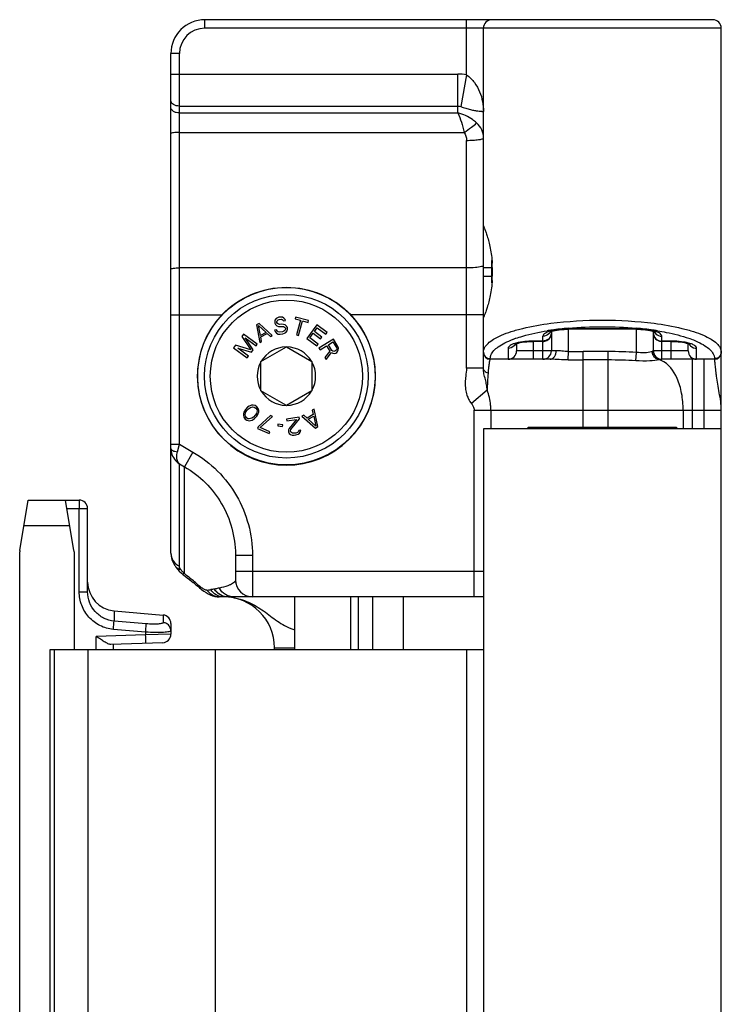
# Model space of a CAD drawing. Units: millimetres. Extents: x -1007 to 182, y -43 to 805.
# Drawn here: x -898 to -857, y 309 to 367 of the extents above; entities that cross this region are included whole.
import ezdxf

# ---------------------------------------------------------------- set-up
doc = ezdxf.new("R2010")
doc.units = ezdxf.units.MM
doc.header["$LTSCALE"] = 23.1
doc.layers.add('COMPONENTI_DI_ASSIEME', color=7, linetype='CONTINUOUS')

msp = doc.modelspace()

# ---------------------------------------------------------------- linework, layer by layer
at = {"layer": 'COMPONENTI_DI_ASSIEME', "color": 9, "linetype": 'Continuous'}
for p, q in [((-887.547, 366.165), (-887.547, 366.665)), ((-872.149, 363.415), (-872.147, 366.665)), ((-857.147, 366.165), (-887.547, 366.165)), ((-889.047, 364.665), (-889.547, 364.665)), ((-889.047, 341.659), (-889.047, 364.665)), ((-889.547, 363.459), (-872.647, 363.459)), ((-872.647, 361.171), (-872.647, 363.459)), ((-872.147, 363.415), (-872.481, 361.543)), ((-889.047, 361.576), (-872.647, 361.576)), ((-889.047, 361.171), (-872.647, 361.171)), ((-889.047, 360.021), (-872.282, 360.021)), ((-872.147, 346.135), (-872.147, 359.557)), ((-871.147, 352.065), (-870.631, 352.065)), ((-872.147, 352.044), (-889.047, 352.044)), ((-871.147, 351.565), (-870.631, 351.565)), ((-889.547, 349.271), (-886.55, 349.271)), ((-871.147, 349.271), (-878.945, 349.271)), ((-867.647, 346.665), (-867.647, 348.018)), ((-866.147, 347.118), (-866.147, 348.447)), ((-862.147, 348.447), (-866.147, 348.447)), ((-862.147, 347.062), (-862.147, 348.447)), ((-860.647, 346.665), (-860.647, 348.018)), ((-868.197, 346.665), (-868.197, 347.732)), ((-867.647, 347.732), (-868.197, 347.732)), ((-860.097, 347.732), (-860.647, 347.732)), ((-860.097, 346.665), (-860.097, 347.732)), ((-869.697, 347.304), (-869.697, 346.665)), ((-866.869, 347.165), (-869.197, 347.165)), ((-866.153, 346.624), (-866.147, 347.118)), ((-865.273, 342.665), (-865.273, 347.113)), ((-863.811, 347.113), (-865.273, 347.113)), ((-863.811, 346.62), (-863.811, 347.113)), ((-862.181, 346.576), (-862.147, 347.062)), ((-859.097, 347.165), (-861.147, 347.165)), ((-858.597, 346.665), (-858.597, 347.304)), ((-870.747, 346.665), (-870.747, 346.696)), ((-863.811, 346.62), (-865.273, 346.62)), ((-863.811, 343.665), (-863.811, 346.62)), ((-858.836, 342.565), (-858.836, 346.665)), ((-858.147, 342.565), (-858.147, 346.665)), ((-857.547, 346.696), (-857.547, 346.665)), ((-871.147, 346.135), (-872.147, 346.135)), ((-870.933, 344.838), (-871.86, 344.056)), ((-871.7, 332.665), (-871.7, 343.665)), ((-871.7, 343.665), (-857.147, 343.665)), ((-870.711, 343.665), (-870.711, 342.565)), ((-863.811, 342.665), (-863.811, 343.665)), ((-859.389, 343.665), (-859.389, 342.565)), ((-889.547, 341.659), (-889.047, 341.659)), ((-889.158, 341.213), (-889.047, 341.659)), ((-889.047, 341.659), (-888.247, 341.195)), ((-888.247, 341.195), (-888.747, 340.332)), ((-889.047, 334.477), (-889.047, 340.506)), ((-889.047, 340.506), (-888.747, 340.332)), ((-888.747, 334.041), (-888.747, 340.332)), ((-895.664, 337.865), (-894.447, 337.865)), ((-894.943, 332.971), (-894.943, 337.865)), ((-898.197, 336.865), (-895.497, 336.865)), ((-889.547, 335.24), (-889.547, 335.234)), ((-884.747, 335.11), (-885.747, 335.11)), ((-884.747, 335.11), (-884.747, 332.665)), ((-884.747, 334.165), (-885.747, 334.165)), ((-871.7, 334.165), (-884.747, 334.165)), ((-871.147, 334.165), (-871.7, 334.165)), ((-888.461, 333.694), (-888.409, 333.762)), ((-888.219, 333.499), (-888.167, 333.56)), ((-894.943, 332.971), (-894.447, 332.971)), ((-886.977, 333.12), (-886.983, 333.119)), ((-878.947, 329.565), (-878.947, 332.665)), ((-878.494, 329.565), (-878.494, 332.665)), ((-892.895, 331.848), (-892.895, 331.241)), ((-890.995, 331.075), (-892.895, 331.241)), ((-890.004, 331.595), (-890.004, 331.152)), ((-891.034, 330.585), (-892.935, 330.751)), ((-891.034, 330.432), (-893.938, 330.33)), ((-893.938, 329.565), (-893.938, 330.33)), ((-891.034, 330.585), (-891.034, 330.432)), ((-889.547, 330.466), (-891.034, 330.432)), ((-896.397, 287.565), (-896.397, 329.565)), ((-894.412, 287.565), (-894.412, 329.565)), ((-886.912, 287.565), (-886.912, 329.565)), ((-883.447, 329.665), (-882.247, 329.665)), ((-872.147, 329.565), (-872.147, 287.565))]:
    msp.add_line(p, q, dxfattribs=at)
at = {"layer": 'COMPONENTI_DI_ASSIEME', "color": 7, "linetype": 'Continuous'}
for p, q in [((-857.647, 366.665), (-887.547, 366.665)), ((-871.147, 346.135), (-871.147, 366.165)), ((-857.147, 251.165), (-857.147, 366.165)), ((-889.547, 335.24), (-889.547, 364.665)), ((-870.647, 351.155), (-870.647, 352.473)), ((-870.631, 352.065), (-870.631, 351.565)), ((-884.356, 348.774), (-884.502, 348.694)), ((-884.502, 348.694), (-884.314, 347.657)), ((-884.276, 348.066), (-884.388, 348.66)), ((-884.388, 348.66), (-883.947, 348.246)), ((-883.583, 348.057), (-884.356, 348.774)), ((-883.427, 348.96), (-883.438, 348.873)), ((-883.438, 348.873), (-883.429, 348.788)), ((-883.429, 348.788), (-883.398, 348.706)), ((-883.354, 349.054), (-883.427, 348.96)), ((-883.398, 348.706), (-883.306, 348.631)), ((-883.276, 349.105), (-883.354, 349.054)), ((-883.312, 348.866), (-883.298, 348.932)), ((-883.307, 348.824), (-883.312, 348.866)), ((-883.279, 348.763), (-883.307, 348.824)), ((-883.306, 348.631), (-883.218, 348.598)), ((-883.298, 348.932), (-883.241, 348.981)), ((-883.212, 348.727), (-883.279, 348.763)), ((-883.196, 349.136), (-883.276, 349.105)), ((-883.241, 348.981), (-883.181, 349.009)), ((-883.218, 348.598), (-883.133, 348.586)), ((-883.148, 348.713), (-883.212, 348.727)), ((-883.092, 349.148), (-883.196, 349.136)), ((-883.181, 349.009), (-883.057, 349.023)), ((-883.023, 348.727), (-883.148, 348.713)), ((-883.133, 348.586), (-883.009, 348.601)), ((-882.986, 349.139), (-883.092, 349.148)), ((-883.057, 349.023), (-882.993, 349.009)), ((-882.917, 348.718), (-883.023, 348.727)), ((-883.009, 348.601), (-882.924, 348.589)), ((-882.993, 349.009), (-882.946, 348.972)), ((-882.896, 349.085), (-882.986, 349.139)), ((-882.946, 348.972), (-882.921, 348.932)), ((-882.924, 348.589), (-882.857, 348.554)), ((-882.921, 348.932), (-882.797, 348.946)), ((-882.83, 348.685), (-882.917, 348.718)), ((-882.825, 349.007), (-882.896, 349.085)), ((-882.737, 348.61), (-882.83, 348.685)), ((-882.797, 348.946), (-882.825, 349.007)), ((-882.686, 348.53), (-882.737, 348.61)), ((-882.211, 349.146), (-882.239, 349.043)), ((-882.239, 349.043), (-881.917, 348.956)), ((-881.447, 348.938), (-882.211, 349.146)), ((-881.917, 348.956), (-882.151, 348.093)), ((-882.031, 348.061), (-881.796, 348.923)), ((-881.796, 348.923), (-881.475, 348.835)), ((-880.956, 348.695), (-881.554, 347.893)), ((-881.475, 348.835), (-881.447, 348.938)), ((-880.355, 348.247), (-880.956, 348.695)), ((-885.265, 348.147), (-885.376, 347.996)), ((-884.461, 347.552), (-885.265, 348.147)), ((-883.947, 348.246), (-884.276, 348.066)), ((-884.254, 347.981), (-883.888, 348.181)), ((-883.888, 348.181), (-883.692, 347.997)), ((-883.692, 347.997), (-883.583, 348.057)), ((-883.321, 348.394), (-883.445, 348.38)), ((-883.445, 348.38), (-883.415, 348.297)), ((-883.415, 348.297), (-883.34, 348.199)), ((-883.34, 348.199), (-883.23, 348.147)), ((-883.293, 348.333), (-883.321, 348.394)), ((-883.224, 348.276), (-883.293, 348.333)), ((-883.23, 348.147), (-883.124, 348.138)), ((-883.138, 348.265), (-883.224, 348.276)), ((-882.973, 348.284), (-883.138, 348.265)), ((-883.124, 348.138), (-882.958, 348.157)), ((-882.892, 348.314), (-882.973, 348.284)), ((-882.958, 348.157), (-882.857, 348.19)), ((-882.835, 348.363), (-882.892, 348.314)), ((-882.857, 348.554), (-882.808, 348.495)), ((-882.857, 348.19), (-882.779, 348.241)), ((-882.801, 348.432), (-882.835, 348.363)), ((-882.808, 348.495), (-882.801, 348.432)), ((-882.779, 348.241), (-882.706, 348.335)), ((-882.706, 348.335), (-882.674, 348.425)), ((-882.674, 348.425), (-882.686, 348.53)), ((-882.151, 348.093), (-882.031, 348.061)), ((-881.377, 347.921), (-881.174, 348.194)), ((-881.174, 348.194), (-880.74, 347.87)), ((-881.098, 348.296), (-880.932, 348.518)), ((-880.663, 347.972), (-881.098, 348.296)), ((-880.932, 348.518), (-880.431, 348.144)), ((-880.431, 348.144), (-880.355, 348.247)), ((-867.147, 348.296), (-867.147, 347.165)), ((-862.147, 348.427), (-866.147, 348.427)), ((-862.147, 348.427), (-862.047, 348.426)), ((-862.047, 348.426), (-861.89, 348.42)), ((-861.147, 347.165), (-861.147, 348.296)), ((-885.748, 347.493), (-885.859, 347.342)), ((-884.843, 347.213), (-885.748, 347.493)), ((-885.376, 347.996), (-884.843, 347.213)), ((-884.708, 347.217), (-885.168, 347.92)), ((-885.168, 347.92), (-884.535, 347.452)), ((-884.535, 347.452), (-884.461, 347.552)), ((-884.314, 347.657), (-884.204, 347.717)), ((-884.204, 347.717), (-884.254, 347.981)), ((-881.554, 347.893), (-880.952, 347.445)), ((-880.876, 347.547), (-881.377, 347.921)), ((-880.952, 347.445), (-880.876, 347.547)), ((-879.982, 347.846), (-880.831, 347.319)), ((-880.766, 347.213), (-880.386, 347.448)), ((-880.74, 347.87), (-880.663, 347.972)), ((-880.386, 347.448), (-880.199, 347.147)), ((-880.277, 347.515), (-880.006, 347.684)), ((-880.069, 347.179), (-880.277, 347.515)), ((-880.006, 347.684), (-879.798, 347.347)), ((-879.718, 347.421), (-879.982, 347.846)), ((-879.681, 347.321), (-879.718, 347.421)), ((-869.197, 347.582), (-869.197, 347.165)), ((-867.647, 347.713), (-868.197, 347.713)), ((-860.097, 347.713), (-860.647, 347.713)), ((-860.097, 347.713), (-859.997, 347.712)), ((-859.997, 347.712), (-859.84, 347.706)), ((-859.097, 347.165), (-859.097, 347.582)), ((-885.859, 347.342), (-885.055, 346.748)), ((-884.981, 346.849), (-885.614, 347.316)), ((-885.614, 347.316), (-884.807, 347.083)), ((-885.055, 346.748), (-884.981, 346.849)), ((-884.807, 347.083), (-884.708, 347.217)), ((-884.247, 346.531), (-882.747, 347.397)), ((-882.747, 347.397), (-881.247, 346.531)), ((-880.831, 347.319), (-880.766, 347.213)), ((-880.199, 347.147), (-880.491, 346.77)), ((-880.414, 346.646), (-880.097, 347.063)), ((-880.097, 347.063), (-880.017, 347.015)), ((-880.018, 347.137), (-880.069, 347.179)), ((-879.96, 347.124), (-880.018, 347.137)), ((-880.017, 347.015), (-879.912, 347.007)), ((-879.894, 347.14), (-879.96, 347.124)), ((-879.912, 347.007), (-879.847, 347.023)), ((-879.84, 347.174), (-879.894, 347.14)), ((-879.847, 347.023), (-879.774, 347.068)), ((-879.797, 347.225), (-879.84, 347.174)), ((-879.798, 347.347), (-879.783, 347.283)), ((-879.783, 347.283), (-879.797, 347.225)), ((-879.774, 347.068), (-879.731, 347.119)), ((-879.731, 347.119), (-879.692, 347.217)), ((-879.692, 347.217), (-879.681, 347.321)), ((-884.247, 344.799), (-884.247, 346.531)), ((-881.247, 346.531), (-881.247, 344.799)), ((-880.491, 346.77), (-880.414, 346.646)), ((-867.23, 346.665), (-870.747, 346.665)), ((-867.178, 346.664), (-867.23, 346.665)), ((-857.547, 346.665), (-860.647, 346.665)), ((-882.747, 343.933), (-884.247, 344.799)), ((-881.247, 344.799), (-882.747, 343.933)), ((-884.793, 343.957), (-884.882, 343.924)), ((-884.704, 343.96), (-884.793, 343.957)), ((-884.585, 343.933), (-884.704, 343.96)), ((-885.251, 343.541), (-885.28, 343.451)), ((-885.28, 343.451), (-885.279, 343.361)), ((-885.279, 343.361), (-885.248, 343.243)), ((-885.222, 343.601), (-885.251, 343.541)), ((-885.163, 343.693), (-885.222, 343.601)), ((-885.175, 343.379), (-885.146, 343.529)), ((-885.159, 343.305), (-885.175, 343.379)), ((-885.03, 343.831), (-885.163, 343.693)), ((-885.146, 343.529), (-885.073, 343.636)), ((-885.073, 343.636), (-884.97, 343.743)), ((-884.941, 343.893), (-885.03, 343.831)), ((-884.97, 343.743), (-884.866, 343.821)), ((-884.882, 343.924), (-884.941, 343.893)), ((-884.866, 343.821), (-884.718, 343.855)), ((-884.718, 343.855), (-884.643, 343.842)), ((-884.579, 343.368), (-884.682, 343.26)), ((-884.643, 343.842), (-884.553, 343.785)), ((-884.48, 343.862), (-884.585, 343.933)), ((-884.506, 343.474), (-884.579, 343.368)), ((-884.553, 343.785), (-884.493, 343.698)), ((-884.477, 343.624), (-884.506, 343.474)), ((-884.493, 343.698), (-884.477, 343.624)), ((-884.489, 343.311), (-884.431, 343.402)), ((-884.404, 343.76), (-884.48, 343.862)), ((-884.431, 343.402), (-884.402, 343.462)), ((-884.373, 343.642), (-884.404, 343.76)), ((-884.402, 343.462), (-884.373, 343.553)), ((-884.373, 343.553), (-884.373, 343.642)), ((-881.725, 343.365), (-881.833, 343.301)), ((-881.523, 343.187), (-881.725, 343.365)), ((-881.165, 343.399), (-881.523, 343.187)), ((-881.115, 343.725), (-881.223, 343.662)), ((-881.223, 343.662), (-881.165, 343.399)), ((-880.893, 342.695), (-881.115, 343.725)), ((-885.248, 343.243), (-885.173, 343.141)), ((-885.173, 343.141), (-885.068, 343.07)), ((-885.099, 343.218), (-885.159, 343.305)), ((-885.009, 343.161), (-885.099, 343.218)), ((-885.068, 343.07), (-884.948, 343.044)), ((-884.935, 343.148), (-885.009, 343.161)), ((-884.948, 343.044), (-884.859, 343.046)), ((-884.786, 343.183), (-884.935, 343.148)), ((-884.859, 343.046), (-884.77, 343.079)), ((-884.682, 343.26), (-884.786, 343.183)), ((-884.77, 343.079), (-884.711, 343.111)), ((-884.711, 343.111), (-884.622, 343.173)), ((-884.622, 343.173), (-884.489, 343.311)), ((-883.68, 343.345), (-884.411, 342.683)), ((-884.296, 342.635), (-883.565, 343.296)), ((-883.565, 343.296), (-883.68, 343.345)), ((-883.247, 342.843), (-883.26, 342.738)), ((-882.957, 342.807), (-883.247, 342.843)), ((-882.971, 342.701), (-882.957, 342.807)), ((-882, 343.249), (-882.742, 343.137)), ((-882.742, 343.137), (-882.726, 343.031)), ((-882.726, 343.031), (-882.149, 343.119)), ((-882.149, 343.119), (-882.594, 342.578)), ((-882.481, 342.531), (-881.984, 343.144)), ((-881.984, 343.144), (-882, 343.249)), ((-881.833, 343.301), (-881.036, 342.61)), ((-881.462, 343.125), (-881.139, 343.316)), ((-881.008, 342.726), (-881.462, 343.125)), ((-881.139, 343.316), (-881.008, 342.726)), ((-884.411, 342.683), (-884.452, 342.585)), ((-884.452, 342.585), (-883.761, 342.294)), ((-883.72, 342.392), (-884.296, 342.635)), ((-883.761, 342.294), (-883.72, 342.392)), ((-883.26, 342.738), (-882.971, 342.701)), ((-882.625, 342.509), (-882.633, 342.421)), ((-882.633, 342.421), (-882.626, 342.379)), ((-882.626, 342.379), (-882.593, 342.298)), ((-882.594, 342.578), (-882.625, 342.509)), ((-882.593, 342.298), (-882.498, 342.227)), ((-882.509, 342.44), (-882.481, 342.531)), ((-882.503, 342.398), (-882.509, 342.44)), ((-882.452, 342.341), (-882.503, 342.398)), ((-882.498, 342.227), (-882.409, 342.197)), ((-882.384, 342.309), (-882.452, 342.341)), ((-882.278, 342.303), (-882.384, 342.309)), ((-882.282, 342.195), (-882.2, 342.208)), ((-882.195, 342.316), (-882.278, 342.303)), ((-882.2, 342.208), (-882.059, 342.251)), ((-882.096, 342.353), (-882.195, 342.316)), ((-882.04, 342.404), (-882.096, 342.353)), ((-882.059, 342.251), (-881.983, 342.305)), ((-882.009, 342.473), (-882.04, 342.404)), ((-881.906, 342.489), (-882.009, 342.473)), ((-881.983, 342.305), (-881.913, 342.402)), ((-881.913, 342.402), (-881.906, 342.489)), ((-881.036, 342.61), (-880.893, 342.695)), ((-871.147, 342.565), (-871.147, 274.565)), ((-857.147, 342.565), (-871.147, 342.565)), ((-868.497, 342.665), (-868.597, 342.565)), ((-868.497, 342.665), (-859.797, 342.665)), ((-859.797, 342.665), (-859.697, 342.565)), ((-882.409, 342.197), (-882.282, 342.195)), ((-889.547, 341.404), (-889.547, 341.384)), ((-898.44, 335.405), (-897.947, 338.365)), ((-897.947, 338.365), (-894.947, 338.365)), ((-895.254, 335.405), (-895.747, 338.365)), ((-894.447, 332.971), (-894.447, 337.865)), ((-898.447, 276.465), (-898.447, 335.323)), ((-895.247, 335.323), (-895.247, 329.565)), ((-885.748, 335.179), (-885.747, 335.11)), ((-885.747, 335.11), (-885.747, 333.665)), ((-889.299, 334.484), (-889.298, 334.484)), ((-888.928, 334.067), (-888.908, 334.049)), ((-888.908, 334.049), (-888.82, 333.973)), ((-888.334, 333.595), (-888.245, 333.521)), ((-887.861, 333.196), (-887.778, 333.132)), ((-887.778, 333.132), (-887.778, 333.132)), ((-886.447, 332.665), (-886.703, 332.665)), ((-871.147, 332.665), (-885.853, 332.665)), ((-875.875, 332.665), (-875.875, 329.565)), ((-892.895, 331.848), (-890.004, 331.595)), ((-889.547, 331.097), (-889.547, 330.466)), ((-896.647, 287.565), (-896.647, 329.565)), ((-896.647, 329.565), (-871.147, 329.565)), ((-890.03, 329.966), (-893.077, 329.86)), ((-892.947, 329.865), (-892.947, 329.565)), ((-883.447, 329.565), (-883.447, 329.665))]:
    msp.add_line(p, q, dxfattribs=at)
at = {"layer": 'COMPONENTI_DI_ASSIEME', "color": 3, "linetype": 'Continuous'}
for p, q in [((-882.247, 329.565), (-882.247, 332.665)), ((-877.688, 332.665), (-877.688, 329.565))]:
    msp.add_line(p, q, dxfattribs=at)
at = {"layer": 'COMPONENTI_DI_ASSIEME', "color": 7, "linetype": 'Continuous'}
for points in [[(-867.249, 348.251), (-867.245, 348.254), (-867.221, 348.267), (-867.176, 348.286), (-867.112, 348.309), (-867.029, 348.332), (-866.929, 348.356), (-866.813, 348.377), (-866.683, 348.396), (-866.541, 348.411), (-866.389, 348.421)], [(-866.389, 348.421), (-866.23, 348.427), (-866.147, 348.427)], [(-861.89, 348.42), (-861.74, 348.41), (-861.6, 348.394), (-861.472, 348.376), (-861.358, 348.354), (-861.259, 348.331), (-861.178, 348.307), (-861.115, 348.285), (-861.075, 348.268)], [(-869.299, 347.537), (-869.295, 347.54), (-869.271, 347.553), (-869.226, 347.572), (-869.162, 347.594), (-869.079, 347.618), (-868.979, 347.641), (-868.863, 347.663), (-868.733, 347.681), (-868.591, 347.696), (-868.439, 347.707)], [(-868.439, 347.707), (-868.28, 347.712), (-868.197, 347.713)], [(-859.84, 347.706), (-859.69, 347.695), (-859.55, 347.68), (-859.422, 347.661), (-859.308, 347.64), (-859.209, 347.617), (-859.128, 347.593), (-859.065, 347.571), (-859.025, 347.553)], [(-889.547, 335.234), (-889.532, 335.055), (-889.49, 334.874), (-889.42, 334.698), (-889.322, 334.52), (-889.299, 334.484)], [(-889.298, 334.484), (-889.249, 334.414), (-889.159, 334.301), (-889.053, 334.186), (-888.928, 334.067)], [(-888.82, 333.973), (-888.707, 333.882), (-888.587, 333.79), (-888.461, 333.694)], [(-888.461, 333.694), (-888.425, 333.666), (-888.334, 333.595)], [(-888.245, 333.521), (-888.206, 333.487), (-888.086, 333.384), (-887.971, 333.286), (-887.861, 333.196)], [(-887.778, 333.132), (-887.737, 333.101), (-887.6, 333.003)], [(-887.6, 333.003), (-887.473, 332.919), (-887.35, 332.847), (-887.227, 332.785)], [(-887.227, 332.785), (-887.099, 332.734), (-886.962, 332.694), (-886.816, 332.67), (-886.703, 332.665)]]:
    msp.add_lwpolyline(points, dxfattribs=at)
for radius in [5.225, 4.82]:
    msp.add_circle((-882.747, 345.665), radius, dxfattribs=at)
at = {"layer": 'COMPONENTI_DI_ASSIEME', "color": 9, "linetype": 'Continuous'}
msp.add_circle((-882.747, 345.665), 4.481, dxfattribs=at)
at = {"layer": 'COMPONENTI_DI_ASSIEME', "color": 7, "linetype": 'Continuous'}
for centre, radius, start, end in [((-887.547, 364.665), 2, 90, 180), ((-870.647, 366.165), 0.5, 90, 180), ((-857.647, 366.165), 0.5, 0, 90), ((-875.67, 352.082), 5.039, 359.80547, 2.70464), ((-875.906, 351.554), 5.275, 357.31768, 0.11274), ((-882.747, 345.665), 5.241, 136.51147, 43.48853), ((-867.647, 348.213), 0.5, 306.33462, 0.00693), ((-860.647, 348.213), 0.5, 179.99992, 265.40234), ((-867.647, 348.211), 0.498, 269.94595, 275.96061), ((-860.648, 348.212), 0.499, 265.44202, 270.05258), ((-882.747, 345.665), 1.72, 90.70278, 149.29722), ((-882.747, 345.665), 1.72, 30.70278, 89.29722), ((-870.747, 347.065), 0.4, 180, 270), ((-869.697, 347.165), 0.5, 270, 0), ((-867.647, 347.165), 0.5, 270, 0), ((-860.647, 347.165), 0.5, 180, 270), ((-858.597, 347.165), 0.5, 180, 270), ((-857.547, 347.065), 0.4, 270, 0), ((-882.747, 345.665), 1.72, 150.70278, 209.29722), ((-882.747, 345.665), 1.72, 330.70278, 29.29722), ((-882.747, 345.665), 1.72, 210.70278, 269.29722), ((-882.747, 345.665), 1.72, 270.70278, 329.29722), ((-894.947, 337.865), 0.5, 0, 90), ((-897.947, 335.323), 0.5, 170.53768, 180), ((-895.747, 335.323), 0.5, 0, 9.46232), ((-892.747, 333.541), 1.7, 180, 265), ((-884.747, 333.665), 1, 180, 270), ((-886.447, 329.665), 3, 0, 90), ((-890.047, 331.097), 0.5, 0, 85), ((-890.047, 330.466), 0.5, 272, 360)]:
    msp.add_arc(centre, radius, start, end, dxfattribs=at)
at = {"layer": 'COMPONENTI_DI_ASSIEME', "color": 9, "linetype": 'Continuous'}
for centre, radius, start, end in [((-887.547, 364.665), 1.5, 90, 180), ((-872.648, 360.614), 2.845, 79.9037, 89.98111), ((-864.835, 332.484), 16.059, 98.7096, 99.17301), ((-867.631, 348.51), 0.487, 313.88114, 325.17316), ((-864.762, 332.006), 16.543, 98.38387, 98.71031), ((-867.624, 348.505), 0.479, 325.19, 330.69416), ((-864.72, 331.728), 16.824, 98.24772, 98.38441), ((-867.611, 348.213), 0.464, 349.2957, 359.95804), ((-864.505, 330.185), 18.381, 95.14811, 98.22264), ((-866.147, 343.235), 5.212, 90.0007, 92.11314), ((-862.147, 343.235), 5.212, 87.88928, 89.99926), ((-863.854, 329.636), 18.934, 81.82213, 84.82567), ((-863.574, 331.728), 16.824, 81.61557, 81.75228), ((-863.543, 331.94), 16.609, 81.39841, 81.61575), ((-863.47, 332.418), 16.126, 80.82693, 81.4002), ((-867.075, 341.643), 6.616, 109.11671, 110.61342), ((-868.197, 342.52), 5.212, 90.0007, 92.11314), ((-860.097, 342.521), 5.212, 87.88928, 89.99926), ((-861.246, 341.568), 6.696, 69.67241, 70.8778), ((-865.261, 428.255), 81.142, 269.3742, 269.99173), ((-860.647, 347.162), 0.5, 180.01933, 268.88394), ((-870.754, 347.096), 0.398, 226.17061, 237.29316), ((-865.261, 442.379), 95.758, 269.46667, 269.99312), ((-861.072, 345.638), 1.03, 67.52591, 73.86118), ((-857.54, 347.096), 0.398, 302.70738, 313.82993), ((-888.497, 341.405), 1.05, 181.18021, 193.9752), ((-888.481, 341.41), 1.066, 194.02298, 237.96057), ((-892.158, 329.04), 6.03, 48.55266, 51.54806), ((-889.131, 345.562), 12.619, 277.77257, 278.77989), ((-886.547, 328.823), 4.318, 95.79111, 98.7593), ((-886.453, 329.119), 3.545, 80.1088, 86.6897), ((-890.039, 330.659), 0.492, 21.47312, 32.17806)]:
    msp.add_arc(centre, radius, start, end, dxfattribs=at)
for points, knots in [([(-872.149, 363.417), (-871.969, 363.291), (-871.659, 362.984), (-871.258, 362.259), (-871.147, 361.646), (-871.147, 361.251)], [0, 0, 0, 0, 0.267159, 0.519819, 1, 1, 1, 1]), ([(-889.047, 361.576), (-889.111, 361.576), (-889.235, 361.59), (-889.397, 361.655), (-889.515, 361.755), (-889.547, 361.848), (-889.547, 361.89)], [0, 0, 0, 0, 0.299663, 0.573031, 0.80416, 1, 1, 1, 1]), ([(-889.047, 361.171), (-889.111, 361.171), (-889.235, 361.185), (-889.397, 361.25), (-889.515, 361.35), (-889.547, 361.442), (-889.547, 361.484)], [0, 0, 0, 0, 0.299663, 0.573031, 0.80416, 1, 1, 1, 1]), ([(-872.481, 361.543), (-872.386, 361.505), (-872.197, 361.442), (-871.924, 361.371), (-871.684, 361.323), (-871.489, 361.292), (-871.357, 361.275), (-871.275, 361.267), (-871.229, 361.262), (-871.195, 361.258), (-871.169, 361.253), (-871.156, 361.254), (-871.148, 361.249), (-871.147, 361.251)], [0, 0, 0, 0, 0.223718, 0.435684, 0.616839, 0.760602, 0.867972, 0.90897, 0.942019, 0.967484, 0.985569, 0.996377, 1, 1, 1, 1]), ([(-872.647, 361.171), (-872.571, 360.995), (-872.437, 360.615), (-872.33, 360.227), (-872.282, 360.021)], [0, 0, 0, 0, 0.474385, 1, 1, 1, 1]), ([(-871.554, 360.59), (-871.627, 360.658), (-871.953, 360.917), (-872.343, 361.09), (-872.647, 361.171)], [0, 0, 0, 0, 0.240949, 1, 1, 1, 1]), ([(-872.282, 360.021), (-872.137, 360.119), (-871.887, 360.3), (-871.647, 360.494), (-871.552, 360.588)], [0, 0, 0, 0, 0.56823, 1, 1, 1, 1]), ([(-871.147, 359.695), (-871.147, 359.859), (-871.222, 360.197), (-871.429, 360.473), (-871.554, 360.59)], [0, 0, 0, 0, 0.487832, 1, 1, 1, 1]), ([(-889.047, 360.021), (-889.111, 360.021), (-889.229, 360.018), (-889.383, 360.005), (-889.485, 359.987), (-889.533, 359.97), (-889.547, 359.957), (-889.547, 359.951)], [0, 0, 0, 0, 0.373223, 0.69086, 0.906696, 0.967665, 1, 1, 1, 1]), ([(-872.147, 359.557), (-872.02, 359.557), (-871.783, 359.563), (-871.475, 359.588), (-871.271, 359.625), (-871.175, 359.659), (-871.147, 359.684), (-871.147, 359.695)], [0, 0, 0, 0, 0.373257, 0.690813, 0.906662, 0.967659, 1, 1, 1, 1]), ([(-871.256, 352.12), (-871.376, 352.087), (-871.675, 352.056), (-871.973, 352.044), (-872.147, 352.044)], [0, 0, 0, 0, 0.416054, 1, 1, 1, 1]), ([(-871.147, 352.183), (-871.147, 352.169), (-871.19, 352.138), (-871.228, 352.128), (-871.256, 352.12)], [0, 0, 0, 0, 0.328655, 1, 1, 1, 1]), ([(-889.547, 351.975), (-889.547, 351.981), (-889.533, 351.993), (-889.485, 352.01), (-889.383, 352.029), (-889.229, 352.041), (-889.111, 352.044), (-889.047, 352.044)], [0, 0, 0, 0, 0.032335, 0.093304, 0.30914, 0.626777, 1, 1, 1, 1]), ([(-871.147, 347.081), (-871.147, 347.17), (-871.09, 347.369), (-870.868, 347.629), (-870.526, 347.872), (-870.065, 348.099), (-869.489, 348.309), (-868.525, 348.573), (-867.741, 348.707), (-867.189, 348.779)], [0, 0, 0, 0, 0.059596, 0.131637, 0.223068, 0.336589, 0.472517, 0.629845, 1, 1, 1, 1]), ([(-866.154, 348.492), (-865.488, 348.553), (-864.15, 348.61), (-862.812, 348.553), (-862.146, 348.493)], [0, 0, 0, 0, 0.499962, 1, 1, 1, 1]), ([(-861.106, 348.779), (-860.554, 348.707), (-859.769, 348.573), (-858.806, 348.309), (-858.23, 348.099), (-857.768, 347.872), (-857.427, 347.629), (-857.205, 347.369), (-857.147, 347.17), (-857.147, 347.081)], [0, 0, 0, 0, 0.370155, 0.527483, 0.663411, 0.776932, 0.868362, 0.940404, 1, 1, 1, 1]), ([(-869.242, 347.895), (-869.109, 347.941), (-868.504, 348.131), (-867.881, 348.259), (-867.395, 348.338)], [0, 0, 0, 0, 0.222948, 1, 1, 1, 1]), ([(-867.195, 348.325), (-867.26, 348.306), (-867.378, 348.267), (-867.543, 348.188), (-867.647, 348.086), (-867.647, 348.018)], [0, 0, 0, 0, 0.359757, 0.643409, 1, 1, 1, 1]), ([(-867.155, 348.127), (-867.167, 348.065), (-867.217, 347.945), (-867.31, 347.853), (-867.363, 347.818)], [0, 0, 0, 0, 0.496735, 1, 1, 1, 1]), ([(-866.339, 348.443), (-866.403, 348.441), (-866.64, 348.428), (-866.876, 348.397), (-867.046, 348.361)], [0, 0, 0, 0, 0.267501, 1, 1, 1, 1]), ([(-861.248, 348.361), (-861.301, 348.373), (-861.535, 348.416), (-861.772, 348.436), (-861.955, 348.443)], [0, 0, 0, 0, 0.22905, 1, 1, 1, 1]), ([(-860.647, 348.018), (-860.647, 348.1), (-860.795, 348.218), (-861.007, 348.301), (-861.162, 348.343), (-861.248, 348.361)], [0, 0, 0, 0, 0.343676, 0.632603, 1, 1, 1, 1]), ([(-861.147, 348.213), (-861.147, 348.09), (-861.036, 347.83), (-860.774, 347.732), (-860.647, 347.732)], [0, 0, 0, 0, 0.492882, 1, 1, 1, 1]), ([(-860.899, 348.338), (-860.727, 348.31), (-860.103, 348.198), (-859.486, 348.045), (-859.052, 347.895)], [0, 0, 0, 0, 0.275775, 1, 1, 1, 1]), ([(-870.709, 346.898), (-870.633, 347.101), (-870.345, 347.372), (-869.877, 347.643), (-869.572, 347.773), (-869.405, 347.836)], [0, 0, 0, 0, 0.39774, 0.671751, 1, 1, 1, 1]), ([(-869.245, 347.611), (-869.31, 347.592), (-869.428, 347.553), (-869.593, 347.474), (-869.697, 347.371), (-869.697, 347.304)], [0, 0, 0, 0, 0.359757, 0.643409, 1, 1, 1, 1]), ([(-868.389, 347.729), (-868.453, 347.726), (-868.69, 347.713), (-868.926, 347.683), (-869.096, 347.647)], [0, 0, 0, 0, 0.267501, 1, 1, 1, 1]), ([(-859.198, 347.647), (-859.251, 347.658), (-859.485, 347.701), (-859.722, 347.722), (-859.905, 347.729)], [0, 0, 0, 0, 0.22905, 1, 1, 1, 1]), ([(-858.597, 347.304), (-858.597, 347.386), (-858.745, 347.503), (-858.957, 347.587), (-859.112, 347.628), (-859.198, 347.647)], [0, 0, 0, 0, 0.343676, 0.632603, 1, 1, 1, 1]), ([(-858.92, 347.847), (-858.748, 347.783), (-858.436, 347.653), (-857.958, 347.379), (-857.663, 347.105), (-857.585, 346.898)], [0, 0, 0, 0, 0.329004, 0.603321, 1, 1, 1, 1]), ([(-871.147, 347.081), (-871.147, 347.006), (-871.114, 346.902), (-871.048, 346.826), (-871.03, 346.809)], [0, 0, 0, 0, 0.745296, 1, 1, 1, 1]), ([(-870.747, 346.696), (-870.747, 346.747), (-870.737, 346.816), (-870.715, 346.881), (-870.709, 346.898)], [0, 0, 0, 0, 0.742506, 1, 1, 1, 1]), ([(-867.23, 346.665), (-867.183, 346.665), (-867.08, 346.695), (-866.962, 346.811), (-866.887, 346.975), (-866.869, 347.1), (-866.869, 347.165)], [0, 0, 0, 0, 0.211918, 0.447887, 0.714188, 1, 1, 1, 1]), ([(-866.147, 347.118), (-866.278, 347.12), (-866.519, 347.137), (-866.759, 347.165), (-866.869, 347.165)], [0, 0, 0, 0, 0.543596, 1, 1, 1, 1]), ([(-861.274, 347.099), (-861.392, 347.064), (-861.686, 347.029), (-861.979, 347.044), (-862.147, 347.062)], [0, 0, 0, 0, 0.421665, 1, 1, 1, 1]), ([(-861.211, 347.121), (-861.215, 347.119), (-861.236, 347.111), (-861.257, 347.104), (-861.274, 347.099)], [0, 0, 0, 0, 0.221936, 1, 1, 1, 1]), ([(-861.147, 347.161), (-861.147, 347.154), (-861.175, 347.139), (-861.194, 347.127), (-861.211, 347.121)], [0, 0, 0, 0, 0.302114, 1, 1, 1, 1]), ([(-860.786, 346.627), (-860.861, 346.637), (-861.01, 346.699), (-861.114, 346.821), (-861.15, 346.891)], [0, 0, 0, 0, 0.492062, 1, 1, 1, 1]), ([(-857.585, 346.898), (-857.579, 346.881), (-857.557, 346.816), (-857.547, 346.747), (-857.547, 346.696)], [0, 0, 0, 0, 0.257492, 1, 1, 1, 1]), ([(-857.147, 347.081), (-857.147, 347.006), (-857.18, 346.902), (-857.246, 346.826), (-857.264, 346.809)], [0, 0, 0, 0, 0.745296, 1, 1, 1, 1]), ([(-870.747, 346.665), (-870.754, 346.665), (-870.768, 346.643), (-870.781, 346.604), (-870.797, 346.536), (-870.82, 346.399), (-870.849, 346.165), (-870.867, 345.962), (-870.876, 345.845)], [0, 0, 0, 0, 0.024247, 0.075706, 0.157082, 0.268294, 0.578102, 1, 1, 1, 1]), ([(-866.153, 346.624), (-866.333, 346.626), (-866.675, 346.639), (-867.016, 346.661), (-867.177, 346.664)], [0, 0, 0, 0, 0.528421, 1, 1, 1, 1]), ([(-860.786, 346.627), (-860.972, 346.589), (-861.439, 346.548), (-861.905, 346.559), (-862.181, 346.576)], [0, 0, 0, 0, 0.406807, 1, 1, 1, 1]), ([(-860.657, 346.662), (-860.67, 346.655), (-860.714, 346.643), (-860.757, 346.633), (-860.786, 346.627)], [0, 0, 0, 0, 0.333907, 1, 1, 1, 1]), ([(-859.389, 343.665), (-859.389, 343.996), (-859.449, 344.64), (-859.75, 345.691), (-860.246, 346.411), (-860.679, 346.589)], [0, 0, 0, 0, 0.299854, 0.576935, 1, 1, 1, 1]), ([(-857.147, 343.665), (-857.147, 343.835), (-857.175, 344.18), (-857.267, 344.689), (-857.357, 345.188), (-857.416, 345.588), (-857.453, 345.883), (-857.475, 346.076), (-857.493, 346.246), (-857.508, 346.389), (-857.52, 346.503), (-857.53, 346.585), (-857.537, 346.637), (-857.543, 346.657), (-857.545, 346.665), (-857.547, 346.665)], [0, 0, 0, 0, 0.169063, 0.341479, 0.512032, 0.67059, 0.742029, 0.8066, 0.863226, 0.910969, 0.94904, 0.976805, 0.993805, 0.998203, 1, 1, 1, 1]), ([(-872.147, 346.135), (-872.147, 345.976), (-872.196, 345.701), (-872.231, 345.285), (-872.21, 344.909), (-872.134, 344.576), (-872.026, 344.293), (-871.925, 344.133), (-871.86, 344.056)], [0, 0, 0, 0, 0.220894, 0.386322, 0.579557, 0.741321, 0.85861, 1, 1, 1, 1]), ([(-870.876, 345.845), (-870.949, 345.864), (-871.082, 345.93), (-871.147, 346.071), (-871.147, 346.135)], [0, 0, 0, 0, 0.538402, 1, 1, 1, 1]), ([(-870.933, 344.838), (-870.94, 344.945), (-870.957, 345.161), (-871.031, 345.481), (-871.127, 345.799), (-871.147, 346.024), (-871.147, 346.135)], [0, 0, 0, 0, 0.245489, 0.490247, 0.746454, 1, 1, 1, 1]), ([(-870.876, 345.845), (-870.882, 345.772), (-870.906, 345.437), (-870.923, 345.101), (-870.933, 344.838)], [0, 0, 0, 0, 0.217079, 1, 1, 1, 1]), ([(-870.711, 343.665), (-870.711, 343.766), (-870.73, 344.165), (-870.823, 344.56), (-870.933, 344.838)], [0, 0, 0, 0, 0.252851, 1, 1, 1, 1]), ([(-871.86, 344.056), (-871.791, 343.974), (-871.716, 343.843), (-871.7, 343.7), (-871.7, 343.665)], [0, 0, 0, 0, 0.748447, 1, 1, 1, 1]), ([(-889.547, 341.404), (-889.547, 341.349), (-889.445, 341.276), (-889.307, 341.234), (-889.21, 341.218), (-889.158, 341.213)], [0, 0, 0, 0, 0.361313, 0.654032, 1, 1, 1, 1]), ([(-889.047, 340.506), (-889.084, 340.535), (-889.169, 340.645), (-889.214, 340.899), (-889.186, 341.101), (-889.158, 341.213)], [0, 0, 0, 0, 0.18687, 0.537416, 1, 1, 1, 1]), ([(-888.247, 341.195), (-887.719, 340.889), (-886.738, 340.134), (-885.614, 338.661), (-884.907, 336.948), (-884.747, 335.721), (-884.747, 335.11)], [0, 0, 0, 0, 0.249977, 0.499988, 0.750003, 1, 1, 1, 1]), ([(-888.747, 340.332), (-888.299, 340.072), (-887.466, 339.432), (-886.508, 338.186), (-885.899, 336.737), (-885.753, 335.697), (-885.748, 335.179)], [0, 0, 0, 0, 0.249984, 0.499997, 0.750009, 1, 1, 1, 1]), ([(-894.947, 338.365), (-894.946, 338.365), (-894.947, 338.359), (-894.946, 338.354), (-894.946, 338.341), (-894.945, 338.317), (-894.945, 338.275), (-894.944, 338.214), (-894.944, 338.139), (-894.943, 338.021), (-894.943, 337.928), (-894.943, 337.865)], [0, 0, 0, 0, 0.004909, 0.019338, 0.043173, 0.076249, 0.168656, 0.293051, 0.44454, 0.617374, 1, 1, 1, 1]), ([(-889.547, 335.234), (-889.546, 335.081), (-889.444, 334.762), (-889.191, 334.55), (-889.047, 334.477)], [0, 0, 0, 0, 0.485542, 1, 1, 1, 1]), ([(-889.298, 334.484), (-889.263, 334.431), (-889.163, 334.337), (-889.034, 334.292), (-888.966, 334.279)], [0, 0, 0, 0, 0.476635, 1, 1, 1, 1]), ([(-888.966, 334.279), (-888.978, 334.296), (-889.016, 334.357), (-889.047, 334.427), (-889.047, 334.477)], [0, 0, 0, 0, 0.294962, 1, 1, 1, 1]), ([(-888.747, 334.041), (-888.764, 334.056), (-888.827, 334.113), (-888.886, 334.175), (-888.925, 334.223)], [0, 0, 0, 0, 0.262175, 1, 1, 1, 1]), ([(-888.908, 334.049), (-888.9, 334.041), (-888.85, 334.014), (-888.789, 334.028), (-888.747, 334.041)], [0, 0, 0, 0, 0.199454, 1, 1, 1, 1]), ([(-888.409, 333.762), (-888.438, 333.785), (-888.553, 333.876), (-888.668, 333.967), (-888.747, 334.041)], [0, 0, 0, 0, 0.25381, 1, 1, 1, 1]), ([(-887.826, 333.268), (-887.856, 333.291), (-887.972, 333.384), (-888.083, 333.485), (-888.167, 333.56)], [0, 0, 0, 0, 0.245121, 1, 1, 1, 1]), ([(-885.747, 333.665), (-885.747, 333.573), (-885.875, 333.461), (-886.043, 333.376), (-886.302, 333.274), (-886.526, 333.219), (-886.695, 333.183)], [0, 0, 0, 0, 0.249575, 0.370792, 0.529864, 1, 1, 1, 1]), ([(-892.935, 330.751), (-893.206, 330.774), (-893.745, 330.927), (-894.408, 331.436), (-894.842, 332.149), (-894.943, 332.699), (-894.943, 332.971)], [0, 0, 0, 0, 0.249946, 0.499922, 0.749943, 1, 1, 1, 1]), ([(-892.895, 331.241), (-893.106, 331.26), (-893.524, 331.38), (-894.036, 331.778), (-894.37, 332.333), (-894.447, 332.76), (-894.447, 332.971)], [0, 0, 0, 0, 0.250041, 0.500068, 0.750052, 1, 1, 1, 1]), ([(-887.778, 333.132), (-887.787, 333.138), (-887.821, 333.175), (-887.827, 333.229), (-887.826, 333.268)], [0, 0, 0, 0, 0.21254, 1, 1, 1, 1]), ([(-887.489, 333.067), (-887.545, 333.083), (-887.661, 333.148), (-887.768, 333.224), (-887.826, 333.268)], [0, 0, 0, 0, 0.439511, 1, 1, 1, 1]), ([(-887.424, 333.059), (-887.429, 333.058), (-887.451, 333.057), (-887.473, 333.062), (-887.489, 333.067)], [0, 0, 0, 0, 0.215763, 1, 1, 1, 1]), ([(-886.703, 332.665), (-886.842, 332.665), (-887.128, 332.74), (-887.342, 332.941), (-887.424, 333.059)], [0, 0, 0, 0, 0.49075, 1, 1, 1, 1]), ([(-886.447, 332.665), (-886.594, 332.665), (-886.898, 332.746), (-887.122, 332.963), (-887.204, 333.091)], [0, 0, 0, 0, 0.492278, 1, 1, 1, 1]), ([(-886.253, 332.658), (-886.399, 332.668), (-886.694, 332.765), (-886.906, 332.99), (-886.983, 333.119)], [0, 0, 0, 0, 0.493729, 1, 1, 1, 1]), ([(-886.695, 333.183), (-886.717, 333.178), (-886.811, 333.157), (-886.905, 333.135), (-886.977, 333.12)], [0, 0, 0, 0, 0.233797, 1, 1, 1, 1]), ([(-886.533, 332.729), (-886.669, 332.787), (-886.836, 332.914), (-886.951, 333.077), (-886.977, 333.12)], [0, 0, 0, 0, 0.745473, 1, 1, 1, 1]), ([(-885.852, 332.664), (-886.022, 332.664), (-886.371, 332.764), (-886.614, 333.03), (-886.695, 333.183)], [0, 0, 0, 0, 0.495436, 1, 1, 1, 1]), ([(-886.248, 332.659), (-886.249, 332.659), (-886.251, 332.658), (-886.252, 332.658), (-886.253, 332.658)], [0, 0, 0, 0, 0.479051, 1, 1, 1, 1]), ([(-885.853, 332.664), (-885.951, 332.664), (-886.083, 332.662), (-886.215, 332.659), (-886.249, 332.659)], [0, 0, 0, 0, 0.744828, 1, 1, 1, 1]), ([(-885.844, 332.612), (-885.504, 332.553), (-884.842, 332.335), (-884.12, 331.87), (-883.586, 331.458), (-883.181, 331.158), (-882.738, 330.899), (-882.415, 330.773), (-882.247, 330.719)], [0, 0, 0, 0, 0.252829, 0.502297, 0.625099, 0.747172, 0.871074, 1, 1, 1, 1]), ([(-892.935, 330.751), (-892.925, 330.857), (-892.913, 331.021), (-892.898, 331.184), (-892.895, 331.241)], [0, 0, 0, 0, 0.653101, 1, 1, 1, 1]), ([(-891.034, 330.585), (-891.025, 330.691), (-891.012, 330.855), (-890.997, 331.018), (-890.995, 331.075)], [0, 0, 0, 0, 0.653016, 1, 1, 1, 1]), ([(-889.547, 330.66), (-889.547, 330.646), (-889.594, 330.62), (-889.673, 330.604), (-889.813, 330.584), (-889.994, 330.572), (-890.217, 330.564), (-890.568, 330.564), (-890.844, 330.574), (-891.034, 330.585)], [0, 0, 0, 0, 0.026403, 0.084596, 0.176494, 0.299516, 0.449367, 0.620475, 1, 1, 1, 1]), ([(-890.004, 331.152), (-890.004, 331.141), (-890.029, 331.115), (-890.125, 331.083), (-890.326, 331.057), (-890.632, 331.052), (-890.868, 331.064), (-890.995, 331.075)], [0, 0, 0, 0, 0.033028, 0.092529, 0.304603, 0.622282, 1, 1, 1, 1]), ([(-889.623, 330.921), (-889.663, 330.985), (-889.776, 331.097), (-889.927, 331.146), (-890.004, 331.152)], [0, 0, 0, 0, 0.498765, 1, 1, 1, 1]), ([(-891.021, 329.932), (-891.02, 329.932), (-891.021, 329.937), (-891.02, 329.942), (-891.021, 329.955), (-891.021, 329.98), (-891.022, 330.022), (-891.023, 330.083), (-891.025, 330.158), (-891.029, 330.275), (-891.032, 330.368), (-891.034, 330.432)], [0, 0, 0, 0, 0.004921, 0.019367, 0.043194, 0.076227, 0.16871, 0.292974, 0.444418, 0.61735, 1, 1, 1, 1])]:
    msp.add_open_spline(points, degree=3, knots=knots, dxfattribs=at)
for points in [[(-872.647, 361.576), (-872.591, 361.576), (-872.533, 361.564), (-872.481, 361.543)], [(-872.282, 360.021), (-872.191, 359.888), (-872.147, 359.718), (-872.147, 359.557)], [(-867.189, 348.779), (-866.181, 348.91), (-864.147, 349.023), (-862.113, 348.91), (-861.106, 348.779)], [(-867.294, 348.159), (-867.385, 348.071), (-867.52, 348.018), (-867.647, 348.018)], [(-867.046, 348.361), (-867.096, 348.35), (-867.146, 348.338), (-867.195, 348.325)], [(-861.087, 348.271), (-861.064, 348.23), (-861.035, 348.192), (-861.001, 348.159)], [(-861.001, 348.159), (-860.909, 348.071), (-860.774, 348.018), (-860.647, 348.018)], [(-869.344, 347.445), (-869.435, 347.357), (-869.57, 347.304), (-869.697, 347.304)], [(-869.257, 347.556), (-869.28, 347.515), (-869.31, 347.477), (-869.344, 347.445)], [(-869.096, 347.647), (-869.146, 347.636), (-869.196, 347.624), (-869.245, 347.611)], [(-867.363, 347.818), (-867.445, 347.763), (-867.548, 347.732), (-867.647, 347.732)], [(-859.037, 347.557), (-859.014, 347.515), (-858.985, 347.477), (-858.951, 347.445)], [(-858.951, 347.445), (-858.859, 347.357), (-858.724, 347.304), (-858.597, 347.304)], [(-862.147, 347.062), (-862.701, 347.101), (-863.256, 347.113), (-863.811, 347.113)], [(-861.15, 346.891), (-861.187, 346.961), (-861.208, 347.042), (-861.211, 347.121)], [(-870.969, 346.761), (-870.905, 346.719), (-870.824, 346.696), (-870.747, 346.696)], [(-862.181, 346.576), (-862.724, 346.61), (-863.268, 346.62), (-863.811, 346.62)], [(-857.325, 346.761), (-857.39, 346.719), (-857.47, 346.696), (-857.547, 346.696)], [(-888.925, 334.223), (-888.94, 334.241), (-888.954, 334.26), (-888.966, 334.279)], [(-886.248, 332.659), (-886.346, 332.666), (-886.443, 332.691), (-886.533, 332.729)], [(-889.547, 330.66), (-889.547, 330.721), (-889.559, 330.782), (-889.581, 330.839)]]:
    msp.add_open_spline(points, degree=3, dxfattribs=at)
at = {"layer": 'COMPONENTI_DI_ASSIEME', "color": 7, "linetype": 'Continuous'}
for points, knots in [([(-871.147, 354.515), (-871.147, 354.518), (-871.139, 354.488), (-871.13, 354.475), (-871.109, 354.418), (-871.07, 354.321), (-871.006, 354.145), (-870.92, 353.89), (-870.827, 353.569), (-870.704, 353.044), (-870.65, 352.617), (-870.637, 352.319)], [0, 0, 0, 0, 0.004695, 0.018703, 0.041873, 0.073969, 0.163608, 0.284534, 0.433105, 0.605314, 1, 1, 1, 1]), ([(-886.55, 349.271), (-886.065, 349.782), (-884.872, 350.613), (-882.747, 351.046), (-880.623, 350.613), (-879.429, 349.782), (-878.945, 349.271)], [0, 0, 0, 0, 0.249982, 0.499999, 0.750016, 1, 1, 1, 1]), ([(-870.637, 351.307), (-870.651, 351.01), (-870.705, 350.584), (-870.827, 350.059), (-870.92, 349.738), (-871.006, 349.483), (-871.07, 349.308), (-871.109, 349.211), (-871.13, 349.154), (-871.139, 349.141), (-871.147, 349.111), (-871.147, 349.115)], [0, 0, 0, 0, 0.394683, 0.566939, 0.715492, 0.836411, 0.926028, 0.958121, 0.981323, 0.995361, 1, 1, 1, 1]), ([(-893.077, 329.86), (-893.104, 329.859), (-893.165, 329.871), (-893.296, 329.923), (-893.476, 330.026), (-893.703, 330.171), (-893.859, 330.276), (-893.938, 330.33)], [0, 0, 0, 0, 0.082081, 0.183728, 0.429563, 0.707983, 1, 1, 1, 1])]:
    msp.add_open_spline(points, degree=3, knots=knots, dxfattribs=at)
msp.add_open_spline([(-867.595, 347.716), (-867.508, 347.725), (-867.421, 347.759), (-867.351, 347.81)], degree=3, dxfattribs=at)

doc.saveas('drawing.dxf')
